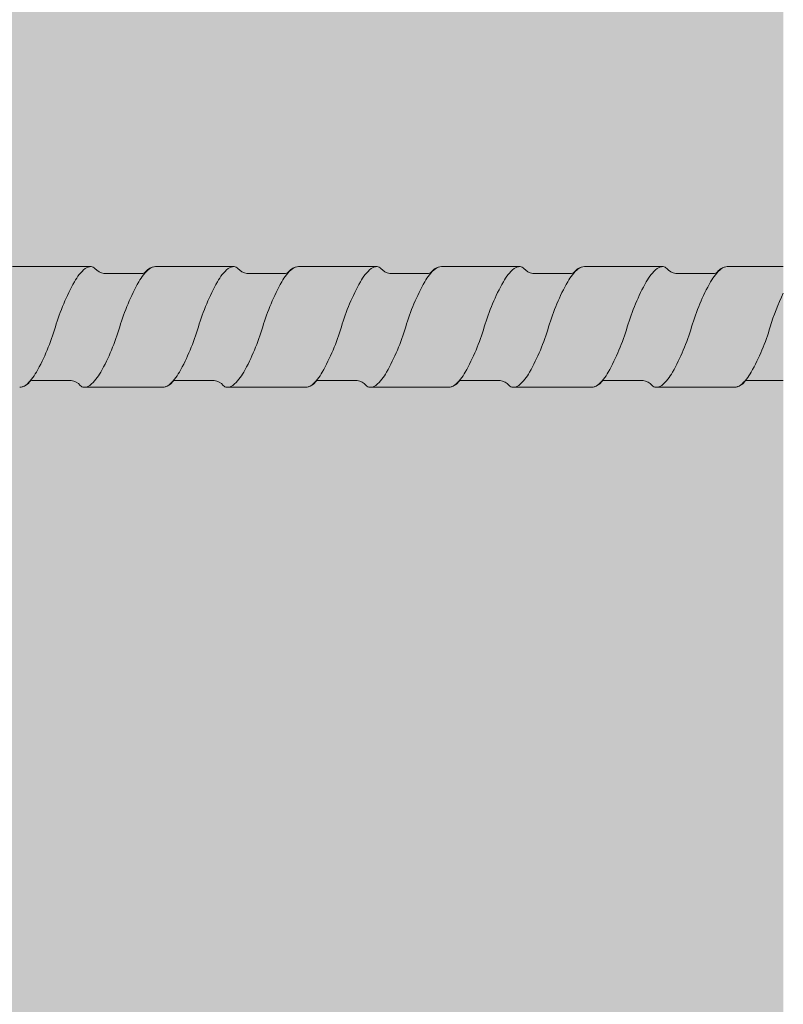
# Model space of a CAD drawing. Units: metres. Extents: x 636 to 774, y -2098 to -1926.
# Drawn here: x 637 to 637, y -2097 to -2097 of the extents above; entities that cross this region are included whole.
import ezdxf

# ---------------------------------------------------------------- set-up
doc = ezdxf.new("R2010")
doc.units = ezdxf.units.M
doc.header["$MEASUREMENT"] = 0
doc.layers.add('1_2_0', color=7, linetype='Continuous')
doc.layers.add('1_2_TI-SCHATTIERUNG HELL', color=7, linetype='Continuous')

msp = doc.modelspace()

# ---------------------------------------------------------------- hatches: boundary and pattern name
at = {"layer": '1_2_0', "linetype": 'Continuous', "lineweight": 0, "ltscale": 1000, "true_color": 0xffffff}
msp.add_hatch(color=7, dxfattribs=at).paths.add_polyline_path([(636.3963961217487, -2097.408445231798), (636.4041117578124, -2097.408445231798, 0.03959602048471376), (636.4043233770882, -2097.408416854185, 0.1801220592796642), (636.4052259385288, -2097.407851335109, -0.2579262016803534), (636.4055455109382, -2097.407695231798), (636.409878004689, -2097.407695231798, -0.1764028052034111), (636.4108978327549, -2097.408234294298, 0.2348056262448481), (636.4113117578232, -2097.408445231798), (636.4113559909565, -2097.408445231798), (636.4201117578147, -2097.408445231798, 0.03959602161705528), (636.420323377095, -2097.408416854184, 0.1801220578169992), (636.4212259385282, -2097.40785133511, -0.2579262029544491), (636.4215455109387, -2097.407695231798), (636.4258780046883, -2097.407695231798, -0.1764028048602012), (636.4268978327543, -2097.408234294298, 0.2348056114312079), (636.4273117577942, -2097.408445231797), (636.4273559909633, -2097.408445231798), (636.4361117578152, -2097.408445231798, 0.03959602168001289), (636.4363233770955, -2097.408416854184, 0.1801220576043301), (636.4372259385282, -2097.40785133511, -0.2579262029544373), (636.4375455109381, -2097.407695231798), (636.4418780046889, -2097.407695231798, -0.176402804909828), (636.4428978327549, -2097.408234294298, 0.2348056268452612), (636.4433117578254, -2097.408445231798), (636.4433559909593, -2097.408445231798), (636.4521117578134, -2097.408445231798, 0.0395960204847122), (636.4523233770875, -2097.408416854185, 0.1801220592796656), (636.4532259385287, -2097.407851335109, -0.2579262016803534), (636.453545510938, -2097.407695231798), (636.4578780046883, -2097.407695231798, -0.1764028052034127), (636.4588978327548, -2097.408234294298, 0.2348056262448552), (636.4593117578231, -2097.408445231798), (636.4593559909564, -2097.408445231798), (636.4681117578145, -2097.408445231798, 0.03959602161705595), (636.4683233770954, -2097.408416854184, 0.1801220578170001), (636.4692259385281, -2097.40785133511, -0.2579262029544385), (636.4695455109386, -2097.407695231798), (636.4738780046882, -2097.407695231798, -0.1764028048602012), (636.4748978327542, -2097.408234294298, 0.2348056114312017), (636.4753117577935, -2097.408445231797), (636.4753559909632, -2097.408445231798), (636.4841117578145, -2097.408445231798, 0.03959602149691473), (636.4843233770931, -2097.408416854184, 0.1801220580948382), (636.4852259385286, -2097.407851335109, -0.257926202161961), (636.4855455109391, -2097.407695231798), (636.4898780046888, -2097.407695231798, -0.1764028049098211), (636.4908978327547, -2097.408234294298, 0.2348056268452785), (636.4913117578253, -2097.408445231798), (636.4913559909592, -2097.408445231798), (636.5001117578128, -2097.408445231798, 0.0395960204847202), (636.5003233770885, -2097.408416854185, 0.1801220592796608), (636.5012259385286, -2097.407851335109, -0.2579262016803176), (636.501545510938, -2097.407695231798), (636.5058780046882, -2097.407695231798, -0.1764028052034157), (636.5068978327541, -2097.408234294298, 0.2348056262448614), (636.507311757823, -2097.408445231798), (636.5073559909557, -2097.408445231798), (636.5161117578156, -2097.408445231798, 0.03959602161705684), (636.5163233770953, -2097.408416854184, 0.180122057816998), (636.517225938528, -2097.40785133511, -0.2579262029544501), (636.517545510939, -2097.407695231798), (636.5218780046887, -2097.407695231798, -0.1764028048602047), (636.5228978327547, -2097.408234294298, 0.234805611431201), (636.5233117577945, -2097.408445231797), (636.5233559909636, -2097.408445231798), (636.5321117578138, -2097.408445231798, 0.0395960214969145), (636.5323233770941, -2097.408416854184, 0.1801220580948244), (636.5332259385285, -2097.407851335109, -0.2579262021620262), (636.533545510939, -2097.407695231798), (636.5378780046887, -2097.407695231798, -0.1764028049098378), (636.5388978327546, -2097.408234294298, 0.2348056268453239), (636.5393117578252, -2097.408445231798), (636.5393559909596, -2097.408445231798), (636.5481117578126, -2097.408445231798, 0.03959602048471376), (636.5483233770884, -2097.408416854185, 0.1801220592796532), (636.549225938529, -2097.407851335109, -0.2579262016803299), (636.5495455109373, -2097.407695231798), (636.5538780046892, -2097.407695231798, -0.1764028052034139), (636.554897832754, -2097.408234294298, 0.234805626244882), (636.5553117578235, -2097.408445231798), (636.5553559909556, -2097.408445231798), (636.5641117578149, -2097.408445231798, 0.03959602161705528), (636.5643233770952, -2097.408416854184, 0.180122057816998), (636.5652259385279, -2097.40785133511, -0.2579262029544501), (636.5655455109389, -2097.407695231798), (636.5698780046886, -2097.407695231798, -0.1764028048602111), (636.5708978327546, -2097.408234294298, 0.2348056114311731), (636.5713117577944, -2097.408445231797), (636.5713559909635, -2097.408445231798), (636.5801117578137, -2097.408445231798, 0.0395960214969145), (636.580323377094, -2097.408416854184, 0.1801220580948244), (636.5812259385284, -2097.407851335109, -0.2579262021620252), (636.5815455109383, -2097.407695231798), (636.585878004688, -2097.407695231798, -0.1764028049098152), (636.5868978327545, -2097.408234294298, 0.2348056268453176), (636.5873117578245, -2097.408445231798), (636.5873559909595, -2097.408445231798), (636.5961117578125, -2097.408445231798, 0.03959602048471331), (636.5963233770877, -2097.408416854185, 0.1801220592796544), (636.5972259385289, -2097.407851335109, -0.2579262016803534), (636.5975455109383, -2097.407695231798), (636.6018780046885, -2097.407695231798, -0.1764028052034178), (636.602897832755, -2097.408234294298, 0.2348056262448552), (636.6033117578233, -2097.408445231798), (636.6033559909566, -2097.408445231798), (636.6121117578148, -2097.408445231798, 0.03959602161705528), (636.6123233770951, -2097.408416854184, 0.1801220578169967), (636.6132259385283, -2097.40785133511, -0.2579262029544491), (636.6135455109388, -2097.407695231798), (636.6178780046885, -2097.407695231798, -0.1764028048602077), (636.6188978327544, -2097.408234294298, 0.2348056114311668), (636.6193117577938, -2097.408445231797), (636.6193559909634, -2097.408445231798), (636.6281117578136, -2097.408445231798, 0.03959602149691606), (636.6283233770934, -2097.408416854184, 0.180122058094827), (636.6292259385289, -2097.407851335109, -0.2579262021620243), (636.6295455109382, -2097.407695231798), (636.633878004689, -2097.407695231798, -0.1764028049098117), (636.634897832755, -2097.408234294298, 0.2348056268453239), (636.6353117578255, -2097.408445231798), (636.6353559909594, -2097.408445231798), (636.644111757813, -2097.408445231798, 0.03959602050505001), (636.6443233770888, -2097.408416854185, 0.1801220590897703), (636.6452259385277, -2097.40785133511, -0.2579262029544501), (636.6455455109387, -2097.407695231798), (636.6498780046884, -2097.407695231798, -0.17640280499056), (636.6508978327544, -2097.408234294298, 0.2348056180514112), (636.6513117578068, -2097.408445231798), (636.6513559909633, -2097.408445231798), (636.660111757813, -2097.408445231798, 0.03959602048471331), (636.6603233770882, -2097.408416854185, 0.1801220592796519), (636.6612259385282, -2097.407851335109, -0.2579262021620262), (636.6615455109387, -2097.407695231798), (636.6617264456015, -2097.407695231798), (636.6617635372238, -2097.407695231798), (636.6658780046884, -2097.407695231798), (636.6660960309734, -2097.407695231798, -0.1764028050746473), (636.6671158590394, -2097.408234294298, 0.2348056304431089), (636.6675297841174, -2097.408445231799), (636.667574017241, -2097.408445231798), (636.668447799219, -2097.408445231798), (636.6761117578124, -2097.408445231798, 0.03959602050505046), (636.6763233770881, -2097.408416854185, 0.1801220590897717), (636.6772259385276, -2097.40785133511, -0.2579262029544511), (636.6775455109392, -2097.407695231798), (636.6818780046889, -2097.407695231798, -0.1764028048602111), (636.6828978327549, -2097.408234294298, 0.2348056160297654), (636.6833117578033, -2097.408445231798), (636.6833559909593, -2097.408445231798), (636.6921117578146, -2097.408445231798, 0.03959602161705506), (636.6923233770949, -2097.408416854184, 0.1801220578575769), (636.6932259385281, -2097.40785133511, -0.2579262046109209), (636.6935455109403, -2097.407695231798), (636.6978780046883, -2097.407695231798, -0.01972397329386526), (636.6980088805967, -2097.407718571672, -0.14747484307207), (636.6988588316387, -2097.408192619052, -0.00846580206729698), (636.6988978327543, -2097.408234294298, 0.1158277314661018), (636.6990800306364, -2097.408388359017, 0.1082447046115129), (636.6993117578078, -2097.408445231798), (636.6993559909632, -2097.408445231798), (636.7081117578128, -2097.408445231798, 0.03959602048471308), (636.708323377088, -2097.408416854185, 0.1801220592188095), (636.7092259385287, -2097.40785133511, -0.2579262014157123), (636.709545510938, -2097.407695231798), (636.7138780046888, -2097.407695231798, -0.1764028049098117), (636.7148978327548, -2097.408234294298, 0.08911327700489369), (636.7150400995233, -2097.408365745677, 0.1381720161044241), (636.7153117578316, -2097.408445231799), (636.7153559909558, -2097.408445231798), (636.7241117578134, -2097.408445231798, 0.03959602050504957), (636.7243233770886, -2097.408416854185, 0.1801220590897703), (636.7252259385275, -2097.40785133511, -0.2579262029544501), (636.7255455109386, -2097.407695231798), (636.7298780046882, -2097.407695231798, -0.1764028048602145), (636.7308978327547, -2097.408234294298, 0.08911327432946506), (636.7310400995176, -2097.408365745674, 0.1381720049881101), (636.7313117578032, -2097.408445231798), (636.7313559909586, -2097.408445231798), (636.7401117578139, -2097.408445231798, 0.03502234976299335), (636.7403233770954, -2097.408416854184, 0.1801220578575689), (636.741225938528, -2097.40785133511, -0.257926203173526), (636.7415455109391, -2097.407695231798), (636.7458780046882, -2097.407695231798, -0.1764028049056116), (636.7468978327541, -2097.408234294298, 0.08911327293354251), (636.7470400995153, -2097.408365745672, 0.1381720084370327), (636.7473117578071, -2097.408445231798), (636.7473559909631, -2097.408445231798), (636.7561117578122, -2097.408445231798, 0.03959602048471175), (636.7563233770879, -2097.408416854185, 0.1801220592188166), (636.7572259385286, -2097.40785133511, -0.2579262014156931), (636.757545510939, -2097.407695231798), (636.7618780046887, -2097.407695231798, -0.1764028049098046), (636.7628978327547, -2097.408234294298, 0.0891132770049653), (636.7630400995232, -2097.408365745677, 0.1381720161041729), (636.7633117578315, -2097.408445231799), (636.7633559909563, -2097.408445231798), (636.7721117578138, -2097.408445231798, 0.03502234945134166), (636.772323377093, -2097.408416854184, 0.1801220583353007), (636.7732259385285, -2097.40785133511, -0.2579262029544984), (636.7735455109384, -2097.407695231798), (636.7778780046881, -2097.407695231798, -0.1764028049325538), (636.7788978327541, -2097.408234294298, 0.08911327432996315), (636.779040099518, -2097.408365745674, 0.138172004987848), (636.779311757803, -2097.408445231798), (636.7793559909596, -2097.408445231798), (636.7881117578132, -2097.408445231798, 0.03502234975164163), (636.7883233770953, -2097.408416854184, 0.1801220578575803), (636.7892259385279, -2097.40785133511, -0.2579262030874606), (636.789545510939, -2097.407695231798), (636.7938780046886, -2097.407695231798, -0.1764028050704506), (636.7948978327546, -2097.408234294298, 0.08911327248005992), (636.795040099514, -2097.408365745671, 0.1381720089196272), (636.795311757807, -2097.408445231798), (636.7953559909636, -2097.408445231798), (636.8040269747944, -2097.408445231798, 0.02951484889965346), (636.8042053523969, -2097.408434226175, 0.1845057608633284), (636.8052113587679, -2097.40787002767, -0.1222887836504197), (636.8053418467649, -2097.407744767394, -0.1455411503054941), (636.8055455109389, -2097.407695231798), (636.8070088805972, -2097.407686297049), (636.8098780046886, -2097.407686297049, -0.176402804882913), (636.8108978327546, -2097.408225359549, 0.2348056268452107), (636.8113117578251, -2097.40843629705), (636.811355990959, -2097.408436297049), (636.8117666749469, -2097.408433733376), (636.8140112767439, -2097.408436297049), (636.8201117578126, -2097.408436297049, 0.03959602047819876), (636.8203233770884, -2097.408407919436, 0.1801220592796578), (636.8212259385278, -2097.40784240036, -0.2579262016803534), (636.8215455109372, -2097.407686297049), (636.825878004688, -2097.407686297049, -0.1764028052034143), (636.826897832754, -2097.408225359549, 0.2348056262448849), (636.8273117578228, -2097.408436297049), (636.8273559909555, -2097.408436297049), (636.8361117578148, -2097.408436297049, 0.03959602165721207), (636.8363233770951, -2097.408407919435, 0.1801220578170022), (636.8372259385278, -2097.407842400361, -0.2579262029544927), (636.8375455109389, -2097.407686297049), (636.8418780046885, -2097.407686297049, -0.176402804834146), (636.8428978327545, -2097.408225359549, 0.2348056114311577), (636.8433117577944, -2097.408436297049), (636.8433559909635, -2097.408436297049), (636.8521117578148, -2097.408436297049, 0.03959602172710522), (636.8523233770957, -2097.408407919435, 0.1801220575746602), (636.8532259385272, -2097.407842400361, -0.2579262029544501), (636.8535455109383, -2097.407686297049), (636.8578780046879, -2097.407686297049, -0.1764028048829199), (636.8588978327545, -2097.408225359549, 0.2348056268452323), (636.8593117578245, -2097.40843629705), (636.8593559909594, -2097.408436297049), (636.8681117578125, -2097.408436297049, 0.03959602047819653), (636.8683233770877, -2097.408407919436, 0.1801220592796613), (636.8692259385289, -2097.40784240036, -0.2579262016803728), (636.8695455109371, -2097.407686297049), (636.8738780046884, -2097.407686297049, -0.1764028052034175), (636.8748978327538, -2097.408225359549, 0.2348056262448349), (636.8753117578233, -2097.408436297049), (636.8753559909554, -2097.408436297049), (636.8841117578147, -2097.408436297049, 0.03959602165721207), (636.884323377095, -2097.408407919435, 0.1801220578170022), (636.8852259385277, -2097.407842400361, -0.2579262029544501), (636.8855455109388, -2097.407686297049), (636.8898780046884, -2097.407686297049, -0.1764028048341456), (636.8908978327544, -2097.408225359549, 0.2348056114311514), (636.8913117577937, -2097.408436297049), (636.8913559909633, -2097.408436297049), (636.8915809132385, -2097.408436297049), (636.8916613202207, -2097.408395105485), (636.8986055121859, -2097.408436297049), (636.9001117578147, -2097.408436297049, 0.03959602172710566), (636.9003233770956, -2097.408407919435, 0.1801220575746538), (636.9012259385282, -2097.407842400361, -0.2579262029544482), (636.9015455109381, -2097.407686297049), (636.9058780046878, -2097.407686297049, -0.1764028048829101), (636.9068978327538, -2097.408225359549, 0.2348056268452107), (636.9073117578243, -2097.40843629705), (636.9073559909593, -2097.408436297049), (636.9161117578124, -2097.408436297049, 0.03959602047819653), (636.9163233770876, -2097.408407919436, 0.1801220592796768), (636.9172259385288, -2097.40784240036, -0.2579262016803321), (636.9175455109381, -2097.407686297049), (636.9218780046883, -2097.407686297049, -0.1764028052034143), (636.9228978327543, -2097.408225359549, 0.2348056262448849), (636.9233117578232, -2097.408436297049), (636.9233559909559, -2097.408436297049), (636.9321117578146, -2097.408436297049, 0.0395960216572143), (636.9323233770943, -2097.408407919435, 0.180122057816996), (636.9332259385282, -2097.407842400361, -0.2579262029544491), (636.9335455109386, -2097.407686297049), (636.9378780046883, -2097.407686297049, -0.1764028048341524), (636.9388978327543, -2097.408225359549, 0.2348056114311514), (636.9393117577936, -2097.408436297049), (636.9393559909632, -2097.408436297049), (636.9481117578134, -2097.408436297049, 0.03959602154400817), (636.9483233770932, -2097.408407919435, 0.1801220580948182), (636.9492259385287, -2097.40784240036, -0.2579262021620243), (636.949545510938, -2097.407686297049), (636.9538780046888, -2097.407686297049, -0.1764028048829165), (636.9548978327548, -2097.408225359549, 0.2348056268452107), (636.9553117578254, -2097.40843629705), (636.9553559909592, -2097.408436297049), (636.9641117578128, -2097.408436297049, 0.03959602047819809), (636.9643233770875, -2097.408407919436, 0.1801220592796532), (636.9652259385281, -2097.40784240036, -0.2579262016803321), (636.9655455109374, -2097.407686297049), (636.9698780046882, -2097.407686297049, -0.1764028052034271), (636.9708978327542, -2097.408225359549, 0.2348056262448566), (636.9713117578231, -2097.408436297049), (636.9713559909558, -2097.408436297049), (636.9801117578145, -2097.408436297049, 0.03959602165721052), (636.9803233770954, -2097.408407919435, 0.1801220578170022), (636.981225938528, -2097.407842400361, -0.2579262029544482), (636.981545510938, -2097.407686297049), (636.9858780046876, -2097.407686297049, -0.1764028048341362), (636.9868978327542, -2097.408225359549, 0.2348056114311796), (636.9873117577935, -2097.408436297049), (636.9873559909626, -2097.408436297049), (636.9961117578139, -2097.408436297049, 0.0395960215440095), (636.9963233770931, -2097.408407919435, 0.180122058094827), (636.9972259385286, -2097.40784240036, -0.2579262021620252), (636.9975455109385, -2097.407686297049), (637.0018780046881, -2097.407686297049, -0.1764028048829261), (637.0028978327547, -2097.408225359549, 0.2348056268452323), (637.0033117578247, -2097.40843629705), (637.0033559909585, -2097.408436297049), (637.0121117578127, -2097.408436297049, 0.03959602047819609), (637.0123233770879, -2097.408407919436, 0.1801220592796727), (637.013225938528, -2097.40784240036, -0.2579262016803749), (637.0135455109373, -2097.407686297049), (637.0178780046881, -2097.407686297049, -0.1764028052034271), (637.0188978327541, -2097.408225359549, 0.2348056262448849), (637.019311757823, -2097.408436297049), (637.0193559909557, -2097.408436297049), (637.0281117578149, -2097.408436297049, 0.03959602165721007), (637.0283233770953, -2097.408407919435, 0.1801220578170093), (637.0292259385279, -2097.407842400361, -0.2579262029544927), (637.029545510939, -2097.407686297049), (637.0338780046886, -2097.407686297049, -0.1764028048341396), (637.0348978327546, -2097.408225359549, 0.2348056114311514), (637.0353117577939, -2097.408436297049), (637.0353559909636, -2097.408436297049), (637.0441117578138, -2097.408436297049, 0.03959602154400861), (637.0443233770935, -2097.408407919435, 0.1801220580948258), (637.0452259385285, -2097.40784240036, -0.2579262021619826), (637.0455455109384, -2097.407686297049), (637.049878004688, -2097.407686297049, -0.1764028048829229), (637.050897832754, -2097.408225359549, 0.2348056268452107), (637.0513117578246, -2097.40843629705), (637.0513559909596, -2097.408436297049), (637.0601117578126, -2097.408436297049, 0.03959602047819653), (637.0603233770878, -2097.408407919436, 0.1801220592796837), (637.061225938529, -2097.40784240036, -0.2579262016803728), (637.0615455109372, -2097.407686297049), (637.0658780046886, -2097.407686297049, -0.1764028052034239), (637.066897832754, -2097.408225359549, 0.2348056262448349), (637.0673117578234, -2097.408436297049), (637.0673559909555, -2097.408436297049), (637.0761117578148, -2097.408436297049, 0.03959602165721363), (637.0763233770946, -2097.408407919435, 0.1801220578170093), (637.0772259385272, -2097.407842400361, -0.2579262029544511), (637.0775455109389, -2097.407686297049), (637.0818780046885, -2097.407686297049, -0.176402804834133), (637.0828978327545, -2097.408225359549, 0.2348056114311514), (637.0833117577938, -2097.408436297049), (637.0833559909635, -2097.408436297049), (637.0921117578137, -2097.408436297049, 0.03959602154400861), (637.0923233770934, -2097.408407919435, 0.1801220580948244), (637.0932259385278, -2097.40784240036, -0.2579262021620262), (637.0935455109383, -2097.407686297049), (637.0978780046879, -2097.407686297049, -0.176402804882916), (637.0988978327539, -2097.408225359549, 0.2348056268452392), (637.0993117578245, -2097.40843629705), (637.0993559909595, -2097.408436297049), (637.1081117578125, -2097.408436297049, 0.03959602050504957), (637.1083233770877, -2097.408407919436, 0.1801220591204534), (637.1092259385277, -2097.407842400361, -0.2579262029544501), (637.1095455109388, -2097.407686297049), (637.113576440128, -2097.407686297049), (637.113576440128, -2097.394936297049), (637.1073117578134, -2097.394936297049, 0.0392896143043899), (637.1071017500144, -2097.394964328889, 0.1804353353876805), (637.1061975770987, -2097.395530193738, -0.2579262028994116), (637.1058780046887, -2097.395686297049), (637.1015455109391, -2097.395686297049, -0.176402805300816), (637.100525682872, -2097.395147234549, 0.2344894216972495), (637.1001118399714, -2097.394936297056), (637.1000679472506, -2097.394936297049), (637.091311757814, -2097.394936297049, 0.03928961441871713), (637.0911017500144, -2097.394964328888, 0.1804353353229289), (637.0901975770981, -2097.395530193738, -0.2579262040177616), (637.0898780046865, -2097.395686297049), (637.0855455109386, -2097.395686297049, -0.1764028049442693), (637.0845256828726, -2097.395147234549, 0.2344894216972213), (637.084111839972, -2097.394936297056), (637.0840679472501, -2097.394936297049), (637.0753117578134, -2097.394936297049, 0.03928961480059249), (637.0751017500133, -2097.394964328889, 0.180435335005625), (637.0741975770987, -2097.395530193738, -0.2579262024279089), (637.0738780046883, -2097.395686297049), (637.0695455109386, -2097.395686297049, -0.176402805157), (637.0685256828721, -2097.395147234549, 0.2344894216506939), (637.0681118399726, -2097.394936297056), (637.0680679472507, -2097.394936297049), (637.0593117578135, -2097.394936297049, 0.03928961430438934), (637.0591017500145, -2097.394964328889, 0.180435335387682), (637.0581975770993, -2097.395530193738, -0.2579262028994125), (637.0578780046889, -2097.395686297049), (637.0535455109381, -2097.395686297049, -0.1764028053008226), (637.0525256828721, -2097.395147234549, 0.2344894216972874), (637.0521118399721, -2097.394936297056), (637.0520679472507, -2097.394936297049), (637.043311757813, -2097.394936297049, 0.03928961441871757), (637.0431017500151, -2097.394964328888, 0.1804353353229377), (637.0421975770988, -2097.395530193738, -0.2579262040177627), (637.0418780046866, -2097.395686297049), (637.0375455109387, -2097.395686297049, -0.1764028049442757), (637.0365256828727, -2097.395147234549, 0.2344894216972495), (637.0361118399721, -2097.394936297056), (637.0360679472502, -2097.394936297049), (637.0273117578135, -2097.394936297049, 0.03928961480059304), (637.0271017500123, -2097.394964328889, 0.180435335005621), (637.0261975770989, -2097.395530193738, -0.2579262024279506), (637.0258780046889, -2097.395686297049), (637.0215455109393, -2097.395686297049, -0.1764028051570039), (637.0205256828722, -2097.395147234549, 0.2344894216507014), (637.0201118399716, -2097.394936297056), (637.0200679472497, -2097.394936297049), (637.0113117578136, -2097.394936297049, 0.03928961430439189), (637.0111017500141, -2097.394964328889, 0.1804353353876736), (637.0101975770983, -2097.395530193738, -0.2579262028994116), (637.0098780046884, -2097.395686297049), (637.0055455109388, -2097.395686297049, -0.1764028053008192), (637.0045256828722, -2097.395147234549, 0.2344894216972874), (637.0041118399722, -2097.394936297056), (637.0040679472503, -2097.394936297049), (636.995311757813, -2097.394936297049, 0.03928961441871902), (636.9951017500152, -2097.394964328888, 0.1804353353229289), (636.9941975770989, -2097.395530193738, -0.2579262040177627), (636.9938780046867, -2097.395686297049), (636.9895455109388, -2097.395686297049, -0.1764028049442693), (636.9885256828717, -2097.395147234549, 0.2344894216972137), (636.9881118399722, -2097.394936297056), (636.9880679472509, -2097.394936297049), (636.9793117578137, -2097.394936297049, 0.03928961480059249), (636.979101750013, -2097.394964328889, 0.1804353350056164), (636.9781975770984, -2097.395530193738, -0.2579262024279517), (636.9778780046879, -2097.395686297049), (636.9735455109383, -2097.395686297049, -0.1764028051569971), (636.9725256828723, -2097.395147234549, 0.2344894215352933), (636.9721118399717, -2097.394936297056), (636.9720679472504, -2097.394936297049), (636.9633117578131, -2097.394936297049, 0.03928961430438934), (636.9631017500142, -2097.394964328889, 0.1804353353876805), (636.9621975770984, -2097.395530193738, -0.2579262028994116), (636.9618780046885, -2097.395686297049), (636.9575455109389, -2097.395686297049, -0.1764028053008233), (636.9565256828718, -2097.395147234549, 0.2344894216972137), (636.9561118399723, -2097.394936297056), (636.9560679472504, -2097.394936297049), (636.9473117578137, -2097.394936297049, 0.03928961441871857), (636.9471017500142, -2097.394964328888, 0.1804353353229318), (636.946197577099, -2097.395530193738, -0.2579262040177634), (636.9458780046863, -2097.395686297049), (636.9415455109383, -2097.395686297049, -0.1764028049442625), (636.9405256828724, -2097.395147234549, 0.2344894216972213), (636.9401118399718, -2097.394936297056), (636.9400679472499, -2097.394936297049), (636.9313117578138, -2097.394936297049, 0.03928961480059304), (636.9311017500131, -2097.394964328889, 0.180435335005625), (636.9301975770985, -2097.395530193738, -0.2579262024279089), (636.929878004688, -2097.395686297049), (636.9255455109384, -2097.395686297049, -0.1764028051569971), (636.9245256828724, -2097.395147234549, 0.2344894215352752), (636.9241118399724, -2097.394936297056), (636.9240679472505, -2097.394936297049), (636.9153117578132, -2097.394936297049, 0.0392896143043899), (636.9151017500143, -2097.394964328889, 0.180435335387682), (636.9141975770991, -2097.395530193738, -0.2579262028994125), (636.9138780046886, -2097.395686297049), (636.909545510939, -2097.395686297049, -0.1764028053008098), (636.9085256828719, -2097.395147234549, 0.2344894216972874), (636.9081118399719, -2097.394936297056), (636.9080679472505, -2097.394936297049), (636.8993117578138, -2097.394936297049, 0.03928961441871802), (636.8991017500149, -2097.394964328888, 0.1804353353229289), (636.8981975770986, -2097.395530193738, -0.2579262040177627), (636.8978780046864, -2097.395686297049), (636.8935455109385, -2097.395686297049, -0.1764028049442625), (636.8925256828725, -2097.395147234549, 0.2344894216972495), (636.8921118399719, -2097.394936297056), (636.89206794725, -2097.394936297049), (636.8833117578133, -2097.394936297049, 0.03928961480059199), (636.8831017500132, -2097.394964328889, 0.1804353350056337), (636.8821975770986, -2097.395530193738, -0.2579262024279077), (636.8818780046887, -2097.395686297049), (636.8775455109391, -2097.395686297049, -0.1764028053008165), (636.8765256828719, -2097.395147234549, 0.2344894216972137), (636.8761118399725, -2097.394936297056), (636.8760679472506, -2097.394936297049), (636.8673117578134, -2097.394936297049, 0.03928961430438934), (636.8671017500144, -2097.394964328889, 0.180435335387682), (636.8661975770992, -2097.395530193738, -0.2579262028994125), (636.8658780046887, -2097.395686297049), (636.8615455109385, -2097.395686297049, -0.176402805300813), (636.860525682872, -2097.395147234549, 0.2344894216972591), (636.860111839972, -2097.394936297056), (636.8600679472512, -2097.394936297049), (636.8513117578128, -2097.394936297049, 0.03928961441871757), (636.851101750015, -2097.394964328888, 0.1804353353229289), (636.8501975770987, -2097.395530193738, -0.2579262040177627), (636.8498780046865, -2097.395686297049), (636.8455455109386, -2097.395686297049, -0.1764028049442625), (636.8445256828726, -2097.395147234549, 0.2344894216972213), (636.844111839972, -2097.394936297056), (636.8440679472507, -2097.394936297049), (636.8353117578134, -2097.394936297049, 0.03928961480059249), (636.8351017500128, -2097.394964328889, 0.1804353349669896), (636.8341975770987, -2097.395530193738, -0.2579262019796975), (636.8338780046894, -2097.395686297049), (636.8295455109392, -2097.395686297049, -0.1764028053008098), (636.828525682872, -2097.395147234549, 0.2344894216972495), (636.8281118399715, -2097.394936297056), (636.8280679472507, -2097.394936297049), (636.819311757814, -2097.394936297049, 0.03928961430437755), (636.8191017500139, -2097.394964328889, 0.1804353353876808), (636.8181975770982, -2097.395530193738, -0.2579262028993612), (636.8178780046883, -2097.395686297049), (636.8155838491474, -2097.395695231799), (636.8135455109386, -2097.395695231799, -0.176402805135996), (636.8125256828727, -2097.395156169298, 0.2344897282426729), (636.8121118393656, -2097.394945231798), (636.8120679472502, -2097.394945231798), (636.8085839880858, -2097.394945231798), (636.8033117169368, -2097.394945231798, 0.1504494320021203), (636.8024309159982, -2097.395296153396, 0.05536310132626932), (636.8021920485141, -2097.395546800617, -0.251109652621989), (636.8018779638111, -2097.395695231799), (636.7975454700614, -2097.395695231799, -0.01769769389480106), (636.7974279479369, -2097.395674755704, -0.1582107264643862), (636.7965256419955, -2097.395156169298, 0.08588760077636402), (636.7963892624828, -2097.395028529378, 0.1413744030798301), (636.7961118399818, -2097.394945231805), (636.7960679472508, -2097.394945231798), (636.7873117169363, -2097.394945231798, 0.03928207790036282), (636.7871017500129, -2097.394973263638, 0.1804415629290098), (636.7861975362222, -2097.395539128487, -0.2579262016677289), (636.7858779638117, -2097.395695231799), (636.781545470062, -2097.395695231799, -0.1764028050334708), (636.7805256419961, -2097.395156169298, 0.08591802169383977), (636.7803892071742, -2097.395028493071, 0.1337667298109034), (636.7801273719725, -2097.394945629427), (636.7780095975933, -2097.394945231993), (636.7750096574973, -2097.394945231993), (636.7713117169369, -2097.394945231798, 0.0392820775756188), (636.7711017500152, -2097.394973263637, 0.180441563251802), (636.7701975362222, -2097.395539128487, -0.2579262016677235), (636.7698779638112, -2097.395695231799), (636.7655454700615, -2097.395695231799, -0.1764028050174586), (636.7645256419955, -2097.395156169298, 0.08588761270701815), (636.7643892624607, -2097.395028529364, 0.1413743954320096), (636.7641118399722, -2097.394945231805), (636.7640679472503, -2097.394945231798), (636.755311716937, -2097.394945231798, 0.03928207755016636), (636.7551017500147, -2097.394973263638, 0.1804415631034587), (636.7541975362217, -2097.395539128487, -0.2579262016677716), (636.7538779638118, -2097.395695231799), (636.7495454700621, -2097.395695231799, -0.1764028050174619), (636.7485256419956, -2097.395156169298, 0.08588760071721352), (636.7483892624829, -2097.395028529378, 0.1413744032540672), (636.7481118399819, -2097.394945231805), (636.7480679472509, -2097.394945231798), (636.7393117169364, -2097.394945231798, 0.03928207792134356), (636.739101750013, -2097.394973263638, 0.1804415629295447), (636.7381975362223, -2097.395539128487, -0.2579262016677503), (636.7378779638118, -2097.395695231799), (636.7335454700622, -2097.395695231799, -0.1764028050174586), (636.7325256419962, -2097.395156169298, 0.08588761270701642), (636.7323892624619, -2097.395028529364, 0.1413743954320033), (636.7321118399723, -2097.394945231805), (636.7320679472504, -2097.394945231798), (636.7233117578131, -2097.394945231798, 0.03928961445424151), (636.7231017500153, -2097.394973263637, 0.03747883700769841), (636.7228820155667, -2097.395035758553), (636.7222377824406, -2097.395488963531, 0.01053338966584502), (636.722197577099, -2097.395539128487, -0.2066764256159309), (636.721949314583, -2097.395691894836, -0.04865634559759048), (636.7218780046896, -2097.395695231799), (636.7200107590752, -2097.395695231799), (636.7175455109389, -2097.395695231799, -0.1742028402729261), (636.7165353825509, -2097.395166800726, 0.1062175695881552), (636.7163605841158, -2097.395011523674, 0.08176749802013603), (636.7161977112953, -2097.394953611873), (636.716111839567, -2097.394945231798), (636.716067947251, -2097.394945231798), (636.7073117578137, -2097.394945231798, 0.03928961438678442), (636.7071017500148, -2097.394973263638, 0.1804353070647849), (636.7061975770985, -2097.395539128487, -0.2579262016677503), (636.705878004688, -2097.395695231799), (636.7015455109383, -2097.395695231799, -0.1764028049745819), (636.7005256828724, -2097.395156169298, 0.1945804762295103), (636.7001732303378, -2097.394945231798), (636.699436168418, -2097.394945231798), (636.6924363081931, -2097.39493629705), (636.6913113853751, -2097.39493629705, 0.03928961475797901), (636.691101377575, -2097.394964328889, 0.1804353353476794), (636.6901972046604, -2097.395530193739, -0.2579262016510516), (636.6898776322505, -2097.39568629705), (636.6855451385009, -2097.39568629705, -0.1746262307589991), (636.6845256828718, -2097.395156169298), (636.682494842588, -2097.394945231798), (636.6825804911149, -2097.394945231798), (636.6824944701493, -2097.39493629705), (636.6753113853757, -2097.39493629705, 0.0392896144542434), (636.6751013775762, -2097.394964328889, 0.1804353353189735), (636.6741972046599, -2097.395530193739, -0.2579262019796104), (636.6738776322505, -2097.39568629705), (636.6695451385003, -2097.39568629705, -0.1764028052579228), (636.6685253104343, -2097.39514723455, 0.2344894216971967), (636.6681114675338, -2097.394936297056), (636.668067574813, -2097.39493629705), (636.6593113853752, -2097.39493629705, 0.03928961438678191), (636.6591013775757, -2097.394964328889, 0.1804353354114584), (636.6581972046605, -2097.395530193739, -0.2579262023613786), (636.65787763225, -2097.39568629705), (636.6535451385004, -2097.39568629705, -0.1764028049897822), (636.6525253104344, -2097.39514723455, 0.2344894168447675), (636.6521114675435, -2097.394936297057), (636.6520675748125, -2097.39493629705), (636.6433113853752, -2097.39493629705, 0.03928961475797723), (636.6431013775746, -2097.394964328889, 0.1804353353476753), (636.6421972046611, -2097.395530193739, -0.2579262016510313), (636.6418776322506, -2097.39568629705), (636.6375451384998, -2097.39568629705, -0.176402804976219), (636.6365253104339, -2097.39514723455, 0.2344894216972209), (636.6361114675339, -2097.394936297056), (636.6360675748119, -2097.39493629705), (636.6273113853758, -2097.39493629705, 0.03928961445424257), (636.6271013775769, -2097.394964328889, 0.1804353353189692), (636.6261972046606, -2097.395530193739, -0.2579262019796104), (636.6258776322512, -2097.39568629705), (636.6215451385004, -2097.39568629705, -0.1764028052579228), (636.6205253104345, -2097.39514723455, 0.2344894216971967), (636.6201114675339, -2097.394936297056), (636.620067574812, -2097.39493629705), (636.6113113853753, -2097.39493629705, 0.03928961438678363), (636.6111013775763, -2097.394964328889, 0.1804353354114527), (636.6101972046606, -2097.395530193739, -0.257926202361399), (636.6098776322507, -2097.39568629705), (636.605545138501, -2097.39568629705, -0.176402804976219), (636.6045253104339, -2097.39514723455, 0.2344894216971892), (636.6041114675345, -2097.394936297056), (636.6040675748126, -2097.39493629705), (636.5953113853753, -2097.39493629705, 0.03928961475797723), (636.5951013775747, -2097.394964328889, 0.1804353353476796), (636.5941972046612, -2097.395530193739, -0.2579262016510537), (636.5938776322502, -2097.39568629705), (636.5895451385005, -2097.39568629705, -0.1764028049762126), (636.588525310434, -2097.39514723455, 0.2344894216972209), (636.588111467534, -2097.394936297056), (636.588067574812, -2097.39493629705), (636.5793113853748, -2097.39493629705, 0.03928961445424151), (636.579101377577, -2097.394964328889, 0.1804353353189666), (636.5781972046607, -2097.395530193739, -0.2579262019796104), (636.5778776322513, -2097.39568629705), (636.5735451385005, -2097.39568629705, -0.1764028052579233), (636.5725253104334, -2097.39514723455, 0.2344894216971892), (636.572111467534, -2097.394936297056), (636.5720675748126, -2097.39493629705), (636.5633113853754, -2097.39493629705, 0.03928961438678363), (636.5631013775765, -2097.394964328889, 0.1804353354144236), (636.5621972046607, -2097.395530193739, -0.2579262040178513), (636.561877632248, -2097.39568629705), (636.5575451385012, -2097.39568629705, -0.1764028051569984), (636.556525310434, -2097.395147234549, 0.2344894216507156), (636.5561114675335, -2097.394936297056), (636.5560675748121, -2097.39493629705), (636.547311385376, -2097.39493629705, 0.03928961435111587), (636.5471013775759, -2097.394964328889, 0.1804353353876745), (636.5461972046602, -2097.395530193739, -0.2579262027219616), (636.5458776322503, -2097.39568629705), (636.5415451385006, -2097.39568629705, -0.1764028052688631), (636.5405253104346, -2097.39514723455, 0.2344894216971967), (636.5401114675341, -2097.394936297056), (636.5400675748122, -2097.39493629705), (636.5313113853755, -2097.39493629705, 0.03928961441225255), (636.5311013775771, -2097.394964328889, 0.1804353353229299), (636.5301972046608, -2097.395530193739, -0.2579262040177414), (636.5298776322486, -2097.39568629705), (636.5255451385007, -2097.39568629705, -0.1764028049762126), (636.5245253104341, -2097.39514723455, 0.2344894216971892), (636.5241114675347, -2097.394936297056), (636.5240675748128, -2097.39493629705), (636.5153113853755, -2097.39493629705, 0.03928961479350362), (636.5151013775749, -2097.394964328889, 0.1804353350056259), (636.5141972046603, -2097.395530193739, -0.2579262024279307), (636.5138776322498, -2097.39568629705), (636.5095451385001, -2097.39568629705, -0.1764028051570035), (636.5085253104342, -2097.395147234549, 0.2344894216506909), (636.5081114675341, -2097.394936297056), (636.5080675748122, -2097.39493629705), (636.499311385375, -2097.39493629705, 0.03928961435112788), (636.499101377576, -2097.394964328889, 0.1804353353876566), (636.4981972046609, -2097.395530193739, -0.2579262027219839), (636.4978776322504, -2097.39568629705), (636.4935451385007, -2097.39568629705, -0.1764028052688703), (636.4925253104336, -2097.39514723455, 0.2344894216971717), (636.4921114675342, -2097.394936297056), (636.4920675748123, -2097.39493629705), (636.4833113853756, -2097.39493629705, 0.03928961441225311), (636.4831013775766, -2097.394964328889, 0.1804353353229361), (636.4821972046609, -2097.395530193739, -0.2579262040177424), (636.4818776322481, -2097.39568629705), (636.4775451385002, -2097.39568629705, -0.176402804976219), (636.4765253104342, -2097.39514723455, 0.2344894216972038), (636.4761114675337, -2097.394936297056), (636.4760675748117, -2097.39493629705), (636.4673113853756, -2097.39493629705, 0.03928961479350351), (636.467101377575, -2097.394964328889, 0.180435335005628), (636.4661972046604, -2097.395530193739, -0.2579262024280278), (636.4658776322505, -2097.39568629705), (636.4615451385008, -2097.39568629705, -0.1764028051569998), (636.4605253104343, -2097.395147234549, 0.2344894216506561), (636.4601114675343, -2097.394936297056), (636.4600675748123, -2097.39493629705), (636.4513113853751, -2097.39493629705, 0.03928961435111493), (636.4511013775762, -2097.394964328889, 0.1804353353876759), (636.450197204661, -2097.395530193739, -0.2579262027219839), (636.4498776322505, -2097.39568629705), (636.4455451385008, -2097.39568629705, -0.1764028052688631), (636.4445253104337, -2097.39514723455, 0.2344894216972068), (636.4441114675337, -2097.394936297056), (636.444067574813, -2097.39493629705), (636.4353113853757, -2097.39493629705, 0.03928961441225311), (636.4351013775768, -2097.394964328889, 0.1804353353229254), (636.4341972046604, -2097.395530193739, -0.2579262040177521), (636.4338776322483, -2097.39568629705), (636.4295451385003, -2097.39568629705, -0.1764028049762174), (636.4285253104343, -2097.39514723455, 0.2344894216972038), (636.4281114675338, -2097.394936297056), (636.4280675748124, -2097.39493629705), (636.4193113853752, -2097.39493629705, 0.03928961479350095), (636.4191013775751, -2097.394964328889, 0.1804353350056302), (636.4181972046605, -2097.395530193739, -0.2579262024280169), (636.4178776322506, -2097.39568629705), (636.4135451385009, -2097.39568629705, -0.176402805156995), (636.4125253104338, -2097.395147234549, 0.234489421535251), (636.4121114675344, -2097.394936297056), (636.4120675748125, -2097.39493629705), (636.4033113853758, -2097.39493629705, 0.03928961435111348), (636.4031013775763, -2097.394964328889, 0.1804353353876646), (636.4021972046611, -2097.395530193739, -0.2579262027219839), (636.4018776322506, -2097.39568629705), (636.3975451385004, -2097.39568629705, -0.1764028052688567), (636.3965253104344, -2097.39514723455, 0.08595979101162035), (636.3963961217487, -2097.395024314385)])
at = {"layer": '1_2_TI-SCHATTIERUNG HELL', "linetype": 'Continuous', "lineweight": 18, "ltscale": 1000}
msp.add_hatch(color=9, dxfattribs=at).paths.add_polyline_path([(636.8140099876426, -2097.58774798846), (637.0540102517926, -2097.58774798846), (637.0540105248476, -2097.540945376514), (637.1135764379679, -2097.540945249089), (637.1135764379679, -2097.360945237564), (636.814010460938, -2097.360945911099)])

# ---------------------------------------------------------------- linework, layer by layer
at = {"layer": '1_2_0', "color": 7, "linetype": 'Continuous', "lineweight": 5, "ltscale": 1000}
for p, q in [((637.0361117579705, -2097.394945236485), (637.0273117628445, -2097.394945236485)), ((637.0418780079357, -2097.395695227508), (637.0375455137327, -2097.395695227508)), ((637.0521117588238, -2097.394945236485), (637.043311753011, -2097.394945236485)), ((637.0578780087891, -2097.395695227508), (637.0535455145861, -2097.395695227508)), ((637.0681117596772, -2097.394945236485), (637.0593117538644, -2097.394945236485)), ((637.0738780096424, -2097.395695227508), (637.0695455154394, -2097.395695227508)), ((637.0841117605306, -2097.394945236485), (637.0753117547179, -2097.394945236485)), ((637.089877999809, -2097.395695227508), (637.085545505606, -2097.395695227508)), ((637.1001117613839, -2097.394945236485), (637.0913117555712, -2097.394945236485)), ((637.1058780006623, -2097.395695227508), (637.1015455064593, -2097.395695227508)), ((637.1135764388114, -2097.394945236909), (637.1073117550238, -2097.394945236909)), ((637.0295455133061, -2097.407695233491), (637.0338780075091, -2097.407695233491)), ((637.0455455141594, -2097.407695233491), (637.0498780083624, -2097.407695233491)), ((637.0615455150128, -2097.407695233491), (637.0658780092158, -2097.407695233491)), ((637.0775455158661, -2097.407695233491), (637.0818779993823, -2097.407695233491)), ((637.0935455060326, -2097.407695233491), (637.0978780002356, -2097.407695233491)), ((637.1095455062556, -2097.40769522902), (637.1135764452209, -2097.40769522902)), ((637.0353117525844, -2097.408445235201), (637.0441117583972, -2097.408445235201)), ((637.0513117534377, -2097.408445235201), (637.0601117592505, -2097.408445235201)), ((637.0673117542912, -2097.408445235201), (637.0761117601039, -2097.408445235201)), ((637.0833117551445, -2097.408445235201), (637.0921117609572, -2097.408445235201)), ((637.0993117559979, -2097.408445235201), (637.1081117618106, -2097.408445235201))]:
    msp.add_line(p, q, dxfattribs=at)
for centre, radius, start, end in [((637.0389268570033, -2097.3992198579), 0.005351217599136815, 130.5635493843021, 151.0878695130675), ((637.0360898934495, -2097.396035713896), 0.00109070291095434, 88.84704788754756, 126.1160716227276), ((637.0361062368737, -2097.395467657131), 0.0005224553723650328, 36.59821650149358, 89.38551631837025), ((637.0377757891889, -2097.394025364104), 0.001685670843100892, 222.1314605222744, 262.1483139725047), ((637.0460916053598, -2097.399206042673), 0.005313836969919154, 130.6163186043777, 151.0356023817837), ((637.0418965504995, -2097.395328034879), 0.0003676649628256491, 267.1086506557771, 324.9601062255708), ((637.043408165262, -2097.396468175741), 0.001525992299926757, 93.62215258088318, 142.4961191145143), ((637.0433848452977, -2097.39629346554), 0.001350213317022971, 93.10295568418717, 123.8704618185712), ((637.0549268570027, -2097.3992198579), 0.005351217599136815, 130.5635493843021, 151.087869513656), ((637.0520898934489, -2097.396035713896), 0.00109070291095434, 88.84704788754756, 126.1160716227276), ((637.0521062368731, -2097.395467657131), 0.0005224553723650328, 36.59821650149358, 89.38551631837025), ((637.0537757891889, -2097.394025364104), 0.001685670843116422, 222.1314605222744, 262.1483139686767), ((637.0620916053604, -2097.399206042673), 0.005313836969845146, 130.6163186034472, 151.0356023817837), ((637.0578965505, -2097.395328034879), 0.0003676649628256491, 267.1086506734711, 324.9601062255708), ((637.0594081652614, -2097.396468175741), 0.001525992299933939, 93.62215258514321, 142.496119117113), ((637.0593848452983, -2097.396293465539), 0.00135021331656889, 93.10295568523172, 123.8704618253202), ((637.0709268570032, -2097.3992198579), 0.005351217599210745, 130.5635493852268, 151.087869513656), ((637.0680898934494, -2097.396035713896), 0.00109070291095434, 88.84704788754756, 126.1160716227276), ((637.0681062368736, -2097.395467657131), 0.0005224553723650328, 36.59821650149358, 89.38551631837025), ((637.0697757891883, -2097.394025364104), 0.001685670843100892, 222.1314605248666, 262.1483139725047), ((637.0780916053598, -2097.399206042673), 0.005313836969919154, 130.6163186043777, 151.0356023817837), ((637.0738965504994, -2097.395328034879), 0.0003676649629187306, 267.1086506734711, 324.9601062357427), ((637.0754081652619, -2097.396468175741), 0.001525992299933939, 93.62215258514321, 142.4961191145143), ((637.0753848452977, -2097.396293465539), 0.00135021331656889, 93.10295568523172, 123.8704618253202), ((637.0869268570032, -2097.3992198579), 0.005351217599136815, 130.5635493843021, 151.0878695130675), ((637.0840898934493, -2097.396035713896), 0.00109070291095434, 88.84704788754756, 126.1160716227276), ((637.0841062368736, -2097.395467657131), 0.0005224553723650328, 36.59821650149358, 89.38551631837025), ((637.0857757891888, -2097.394025364104), 0.001685670843100892, 222.1314605222744, 262.1483139725047), ((637.0940916053597, -2097.399206042673), 0.005313836969919154, 130.6163186043777, 151.0356023817837), ((637.0898965504994, -2097.395328034879), 0.0003676649628256491, 267.1086506734711, 324.9601062255708), ((637.0914081652619, -2097.396468175741), 0.001525992299926757, 93.62215258088318, 142.4961191145143), ((637.0913848452971, -2097.39629346554), 0.001350213317022971, 93.10295568418717, 123.8704618185712), ((637.1029268570026, -2097.3992198579), 0.005351217599136815, 130.5635493843021, 151.087869513656), ((637.1000898934499, -2097.396035713896), 0.00109070291095434, 88.84704788754756, 126.1160716227276), ((637.100106236873, -2097.395467657131), 0.0005224553723650328, 36.59821650149358, 89.38551631837025), ((637.1017757891888, -2097.394025364104), 0.001685670843116422, 222.1314605222744, 262.1483139686767), ((637.1100916053603, -2097.399206042673), 0.005313836969845146, 130.6163186034472, 151.0356023817837), ((637.1058965504999, -2097.395328034879), 0.0003676649628256491, 267.1086506734711, 324.9601062255708), ((637.1074081652613, -2097.396468175741), 0.001525992299933939, 93.62215258514321, 142.496119117113), ((637.1073848452976, -2097.396293465539), 0.00135021331656889, 93.10295568523172, 123.8704618253202), ((637.0561947571456, -2097.408852182647), 0.02512394066416439, 150.8979002666449, 163.4491744691962), ((637.0633853885072, -2097.408847475445), 0.02511361933931201, 150.8971225018973, 163.4533800397778), ((637.0721947571456, -2097.408852182647), 0.02512394066406506, 150.8979002665188, 163.4491744691223), ((637.0793853885071, -2097.408847475445), 0.02511361933931201, 150.8971225018973, 163.4533800397778), ((637.088194757145, -2097.408852182647), 0.02512394066406506, 150.8979002665188, 163.4491744691223), ((637.0953853885065, -2097.408847475445), 0.02511361933943386, 150.8971225008646, 163.4533800387833), ((637.1041947571455, -2097.408852182647), 0.02512394066416439, 150.8979002666449, 163.4491744691962), ((637.1113853885071, -2097.408847475445), 0.02511361933931201, 150.8971225018973, 163.4533800397778), ((637.1201947571454, -2097.408852182646), 0.02512394066394321, 150.897900267551, 163.4491744701164), ((637.1273853885065, -2097.408847475445), 0.02511361933931201, 150.8971225018973, 163.4533800397778), ((637.1361947571448, -2097.408852182647), 0.02512394066406506, 154.1935119212707, 163.4491744691223), ((637.0080369085797, -2097.394542394783), 0.02511497263900434, 330.8972918175189, 343.4528851261425), ((637.0152275387237, -2097.394537686994), 0.02512529531325915, 330.8980696526728, 343.4486794946831), ((637.0240369085797, -2097.394542394783), 0.02511497263887483, 330.8972918185514, 343.452885127137), ((637.0312275387242, -2097.394537686994), 0.0251252953131296, 330.898069653705, 343.448679495677), ((637.040036908579, -2097.394542394783), 0.02511497263911332, 330.897291817645, 343.4528851262164), ((637.0472275387236, -2097.394537686994), 0.02512529531302063, 330.8980696535789, 343.4486794956032), ((637.0560369085796, -2097.394542394783), 0.02511497263900434, 330.8972918175189, 343.4528851261425), ((637.0632275387242, -2097.394537686994), 0.02512529531325915, 330.8980696526728, 343.4486794946831), ((637.072036908579, -2097.394542394783), 0.02511497263900434, 330.8972918175189, 343.4528851261425), ((637.0792275387236, -2097.394537686994), 0.0251252953131296, 330.898069653705, 343.448679495677), ((637.0880369085795, -2097.394542394783), 0.02511497263911332, 330.897291817645, 343.4528851262164), ((637.0253319102663, -2097.404184420923), 0.005313836969898549, 310.6163186043777, 331.0356023817837), ((637.032496658624, -2097.404170605696), 0.005351217599314697, 310.5635493852268, 331.087869513656), ((637.0413319102669, -2097.404184420923), 0.005313836969998015, 310.6163186043777, 331.0356023823773), ((637.0484966586234, -2097.404170605696), 0.005351217599314697, 310.5635493843021, 331.087869513656), ((637.0573319102668, -2097.404184420923), 0.005313836969998015, 310.6163186053082, 331.0356023823773), ((637.064496658624, -2097.404170605696), 0.005351217599314697, 310.5635493852268, 331.087869513656), ((637.0733319102674, -2097.404184420923), 0.005313836969898549, 310.6163186043777, 331.0356023817837), ((637.0804966586239, -2097.404170605696), 0.005351217599314697, 310.5635493852268, 331.087869513656), ((637.0893319102668, -2097.404184420923), 0.005313836969998015, 310.6163186043777, 331.0356023823773), ((637.0964966586245, -2097.404170605696), 0.005351217599314697, 310.5635493843021, 331.087869513656), ((637.1053319102667, -2097.404184420923), 0.005313836969998015, 310.6163186053082, 331.0356023823773), ((637.0280152125149, -2097.406922029368), 0.001526259034189633, 273.6267328443901, 322.4915716391267), ((637.0295269651278, -2097.408062428718), 0.0003676649628256491, 87.10865067347116, 144.9601062255708), ((637.0336477264378, -2097.409365099493), 0.001685670843163014, 42.13146051449765, 82.14831395719278), ((637.0440152125154, -2097.406922029368), 0.001526259034189633, 273.6267328443901, 322.4915716391267), ((637.0455269651272, -2097.408062428718), 0.0003676649628256491, 87.1086506557771, 144.9601062255708), ((637.0496477264378, -2097.409365099494), 0.001685670843597968, 42.13146052596053, 82.14831396313231), ((637.0600152125154, -2097.406922029368), 0.001526259034189633, 273.6267328443901, 322.4915716391267), ((637.0615269651272, -2097.408062428718), 0.0003676649628256491, 87.1086506557771, 144.9601062255708), ((637.0656477264372, -2097.409365099494), 0.001685670843597968, 42.13146052596053, 82.14831396313231), ((637.0760152125159, -2097.406922029368), 0.001526259034189633, 273.6267328443901, 322.4915716365281), ((637.0775269651277, -2097.408062428718), 0.0003676649628256491, 87.1086506557771, 144.9601062255708), ((637.0816477264377, -2097.409365099493), 0.001685670843163014, 42.13146051449765, 82.14831395719278), ((637.0920152125153, -2097.406922029368), 0.001526259034189633, 273.6267328443901, 322.4915716391267), ((637.0935269651271, -2097.408062428718), 0.0003676649628256491, 87.1086506557771, 144.9601062255708), ((637.0976477264377, -2097.409365099494), 0.001685670843597968, 42.13146052596053, 82.14831396313231), ((637.1080152125147, -2097.406922029368), 0.001526259034196824, 273.6267328486494, 322.4915716391267), ((637.1095269651277, -2097.408062428718), 0.0003676649628256491, 87.1086506557771, 144.9601062255708), ((637.0280386787578, -2097.407097023269), 0.001350187686190689, 273.1026564532571, 303.8707610984118), ((637.0353170003181, -2097.407923350693), 0.0005219074364690003, 216.5684742922501, 269.4244603338299), ((637.0353338743859, -2097.407355541845), 0.001089914371664318, 268.8372726449579, 306.129906086622), ((637.0440386787577, -2097.407097023269), 0.001350187686127329, 273.1026564484398, 303.8707610944062), ((637.0513170003175, -2097.407923350693), 0.0005219074364690003, 216.5684742922501, 269.4244603213498), ((637.0513338743864, -2097.407355541845), 0.001089914371597286, 268.8372726389828, 306.129906081795), ((637.0600386787582, -2097.407097023269), 0.001350187686190689, 273.1026564484398, 303.8707610984118), ((637.067317000318, -2097.407923350693), 0.0005219074364690003, 216.5684742922501, 269.4244603213498), ((637.0673338743863, -2097.407355541845), 0.001089914371664318, 268.8372726389828, 306.129906086622), ((637.0760386787576, -2097.407097023269), 0.001350187686190689, 273.1026564532571, 303.8707610984118), ((637.083317000318, -2097.407923350693), 0.0005219074364690003, 216.5684742922501, 269.4244603338299), ((637.0833338743857, -2097.407355541845), 0.001089914371664318, 268.8372726449579, 306.129906086622), ((637.0920386787576, -2097.407097023269), 0.001350187686127329, 273.1026564484398, 303.8707610944062), ((637.0993170003173, -2097.407923350693), 0.0005219074364690003, 216.5684742922501, 269.4244603213498), ((637.0993338743863, -2097.407355541845), 0.001089914371597286, 268.8372726389828, 306.129906081795), ((637.1080386787581, -2097.407097023269), 0.001350187686127329, 273.1026564484398, 303.8707610944062)]:
    msp.add_arc(centre, radius, start, end, dxfattribs=at)

doc.saveas('drawing.dxf')
